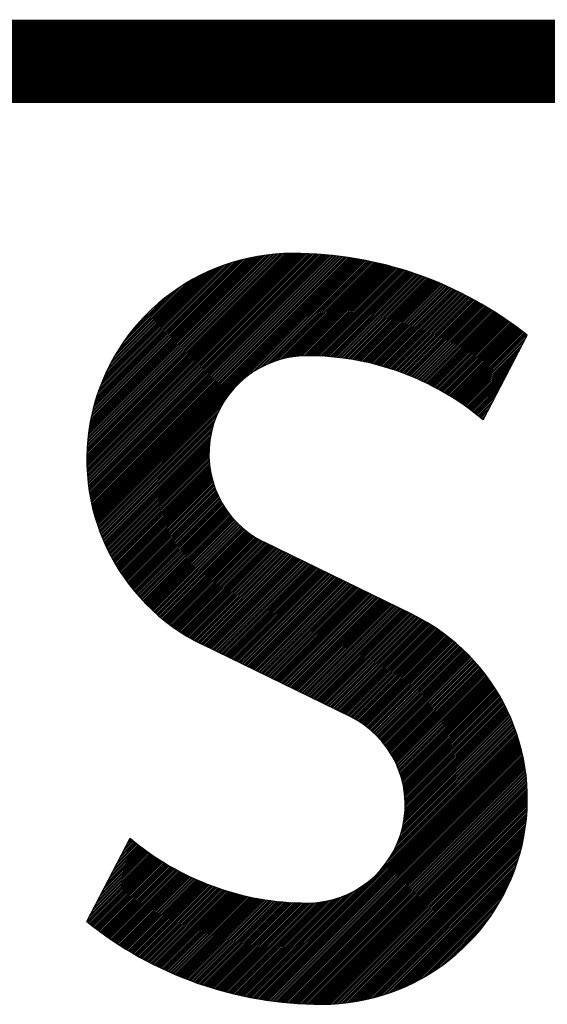
# Model space of a CAD drawing. Extents: x -1 to 427, y -1 to 297.
# Drawn here: x 254 to 259, y 52 to 60 of the extents above; entities that cross this region are included whole.
import ezdxf
from ezdxf.enums import TextEntityAlignment as Align

# ---------------------------------------------------------------- set-up
doc = ezdxf.new("R2010")
doc.units = 0
doc.header["$MEASUREMENT"] = 0
for name, color, linetype in [('108', 7, 'Continuous'), ('255', 7, 'Continuous'), ('4', 7, 'Continuous'), ('98', 7, 'Continuous'), ('LAYER1', 1, 'Continuous')]:
    doc.layers.add(name, color=color, linetype=linetype)
doc.styles.get("Standard").update_dxf_attribs({"font": 'monotxt.shx', "bigfont": 'bigfont.shx'})

# ---------------------------------------------------------------- blocks, each defined once
blk = doc.blocks.new('*U12')
at = {"layer": 'LAYER1', "color": 150, "linetype": 'Continuous'}
for p, q in [((-31.914, 40.635), (-14.543, 58.006)), ((-31.914, 40.777), (-14.684, 58.006)), ((-31.913, 40.495), (-14.402, 58.006)), ((-31.912, 40.92), (-14.827, 58.005)), ((-31.91, 40.356), (-14.262, 58.005)), ((-31.91, 41.064), (-14.971, 58.002)), ((-31.907, 40.218), (-14.122, 58.003)), ((-31.906, 41.209), (-15.116, 57.999)), ((-31.903, 40.081), (-13.983, 58)), ((-31.901, 41.355), (-15.263, 57.994)), ((-31.898, 39.944), (-13.845, 57.997)), ((-31.895, 41.503), (-15.41, 57.987)), ((-31.891, 39.809), (-13.707, 57.994)), ((-31.887, 41.652), (-15.559, 57.98)), ((-31.884, 39.675), (-13.57, 57.99)), ((-31.878, 41.802), (-15.71, 57.971)), ((-31.876, 39.542), (-13.433, 57.985)), ((-31.868, 41.954), (-15.862, 57.96)), ((-31.866, 39.41), (-13.297, 57.979)), ((-31.856, 39.279), (-13.161, 57.974)), ((-31.856, 42.108), (-16.015, 57.948)), ((-31.845, 39.149), (-13.026, 57.967)), ((-31.842, 42.262), (-16.17, 57.935)), ((-31.833, 39.019), (-12.892, 57.96)), ((-31.828, 42.419), (-16.326, 57.92)), ((-31.82, 38.891), (-12.758, 57.953)), ((-31.806, 38.763), (-12.625, 57.945)), ((-31.791, 38.637), (-12.492, 57.936)), ((-31.776, 38.511), (-12.36, 57.927)), ((-31.759, 38.386), (-12.228, 57.917)), ((-31.811, 42.577), (-16.484, 57.904)), ((-31.793, 42.736), (-16.644, 57.885)), ((-31.773, 42.898), (-16.805, 57.865)), ((-31.751, 43.061), (-16.968, 57.844)), ((-31.742, 38.261), (-12.097, 57.907)), ((-31.727, 43.226), (-17.133, 57.82)), ((-31.724, 38.138), (-11.966, 57.896)), ((-31.705, 38.015), (-11.836, 57.885)), ((-31.702, 43.393), (-17.3, 57.794)), ((-31.686, 37.893), (-11.706, 57.873)), ((-31.674, 43.562), (-17.469, 57.767)), ((-31.666, 37.772), (-11.577, 57.861)), ((-31.645, 37.652), (-11.448, 57.849)), ((-31.645, 43.733), (-17.64, 57.737)), ((-31.623, 37.532), (-11.319, 57.836)), ((-31.613, 43.906), (-17.813, 57.706)), ((-31.6, 37.413), (-11.192, 57.822)), ((-31.579, 44.082), (-17.989, 57.671)), ((-31.577, 37.295), (-11.064, 57.808)), ((-31.553, 37.178), (-10.937, 57.793)), ((-31.542, 44.259), (-18.167, 57.635)), ((-31.529, 37.061), (-10.811, 57.778)), ((-31.503, 36.945), (-10.685, 57.763)), ((-31.503, 44.44), (-18.347, 57.596)), ((-31.477, 36.829), (-10.56, 57.747)), ((-31.462, 44.623), (-18.53, 57.554)), ((-31.451, 36.715), (-10.435, 57.731)), ((-31.423, 36.6), (-10.31, 57.714)), ((-31.417, 44.809), (-18.716, 57.51)), ((-31.395, 36.487), (-10.186, 57.696)), ((-31.37, 44.997), (-18.905, 57.463)), ((-31.367, 36.374), (-10.062, 57.679)), ((-31.337, 36.262), (-9.939, 57.661)), ((-31.32, 45.189), (-19.097, 57.412)), ((-31.307, 36.151), (-9.816, 57.642)), ((-31.277, 36.04), (-9.694, 57.623)), ((-31.266, 45.384), (-19.292, 57.358)), ((-31.246, 35.929), (-9.572, 57.604)), ((-31.214, 35.82), (-9.45, 57.584)), ((-31.209, 45.583), (-19.49, 57.301)), ((-31.182, 35.711), (-9.329, 57.563)), ((-31.149, 35.602), (-9.208, 57.543)), ((-31.148, 45.785), (-19.693, 57.24)), ((-31.115, 35.494), (-9.088, 57.522)), ((-31.083, 45.992), (-19.899, 57.175)), ((-31.081, 35.387), (-8.968, 57.5)), ((-31.046, 35.28), (-8.848, 57.478)), ((-31.014, 46.202), (-20.11, 57.106)), ((-18.674, 47.511), (-8.729, 57.456)), ((-18.094, 47.95), (-8.61, 57.433)), ((-17.694, 48.209), (-8.492, 57.41)), ((-17.36, 48.4), (-8.374, 57.387)), ((-17.066, 48.553), (-8.257, 57.363)), ((-16.799, 48.679), (-8.139, 57.339)), ((-16.551, 48.786), (-8.023, 57.314)), ((-16.317, 48.878), (-7.906, 57.289)), ((-16.096, 48.957), (-7.79, 57.264)), ((-15.886, 49.027), (-7.675, 57.238)), ((-15.684, 49.087), (-7.559, 57.212)), ((-15.489, 49.14), (-7.444, 57.185)), ((-15.301, 49.187), (-7.33, 57.158)), ((-15.119, 49.228), (-7.216, 57.131)), ((-14.942, 49.263), (-7.102, 57.104)), ((-30.94, 46.418), (-20.325, 57.032)), ((-30.861, 46.638), (-20.545, 56.954)), ((-30.777, 46.864), (-20.771, 56.869)), ((-30.686, 47.095), (-21.003, 56.779)), ((-30.589, 47.334), (-21.241, 56.682)), ((-30.485, 47.579), (-21.487, 56.578)), ((-30.373, 47.833), (-21.741, 56.465)), ((-30.251, 48.097), (-22.004, 56.343)), ((-14.77, 49.293), (-6.988, 57.076)), ((-14.603, 49.32), (-6.875, 57.047)), ((-14.439, 49.342), (-6.762, 57.019)), ((-14.279, 49.36), (-6.65, 56.99)), ((-14.123, 49.375), (-6.538, 56.96)), ((-13.97, 49.387), (-6.426, 56.931)), ((-13.82, 49.396), (-6.315, 56.901)), ((-13.672, 49.402), (-6.204, 56.87)), ((-13.528, 49.405), (-6.093, 56.839)), ((-13.385, 49.406), (-5.983, 56.808)), ((-13.245, 49.405), (-5.873, 56.777)), ((-13.105, 49.404), (-5.763, 56.745)), ((-12.965, 49.401), (-5.654, 56.713)), ((-12.827, 49.398), (-5.545, 56.681)), ((-12.69, 49.394), (-5.436, 56.648)), ((-12.553, 49.39), (-5.328, 56.615)), ((-12.417, 49.384), (-5.22, 56.582)), ((-12.282, 49.378), (-5.112, 56.548)), ((-12.147, 49.371), (-5.004, 56.514)), ((-12.014, 49.363), (-4.897, 56.48)), ((-11.881, 49.355), (-4.791, 56.445)), ((-11.749, 49.345), (-4.684, 56.41)), ((-11.617, 49.335), (-4.578, 56.375)), ((-11.486, 49.325), (-4.472, 56.339)), ((-11.356, 49.313), (-4.367, 56.303)), ((-11.227, 49.301), (-4.262, 56.267)), ((-30.118, 48.371), (-22.278, 56.211)), ((-29.973, 48.657), (-22.565, 56.066)), ((-29.813, 48.958), (-22.866, 55.906)), ((-29.635, 49.278), (-23.185, 55.728)), ((-29.435, 49.62), (-23.527, 55.527)), ((-11.098, 49.289), (-4.157, 56.23)), ((-10.97, 49.275), (-4.052, 56.193)), ((-10.843, 49.262), (-3.948, 56.156)), ((-10.716, 49.247), (-3.844, 56.119)), ((-10.59, 49.232), (-3.74, 56.081)), ((-10.464, 49.216), (-3.637, 56.043)), ((-10.339, 49.199), (-3.534, 56.005)), ((-10.215, 49.182), (-3.431, 55.966)), ((-10.091, 49.164), (-3.328, 55.927)), ((-9.968, 49.146), (-3.226, 55.888)), ((-9.846, 49.127), (-3.124, 55.848)), ((-9.724, 49.108), (-3.023, 55.809)), ((-9.602, 49.088), (-2.921, 55.768)), ((-9.481, 49.067), (-2.82, 55.728)), ((-9.361, 49.046), (-2.72, 55.687)), ((-9.242, 49.024), (-2.619, 55.646)), ((-9.122, 49.002), (-2.519, 55.605)), ((-9.004, 48.979), (-2.419, 55.564)), ((-8.886, 48.955), (-2.32, 55.522)), ((-8.768, 48.932), (-2.22, 55.48)), ((-8.651, 48.907), (-2.121, 55.437)), ((-29.205, 49.991), (-23.898, 55.298)), ((-28.934, 50.403), (-24.31, 55.027)), ((-28.601, 50.878), (-24.785, 54.694)), ((-8.535, 48.882), (-2.022, 55.395)), ((-8.419, 48.857), (-1.924, 55.352)), ((-8.304, 48.831), (-1.826, 55.309)), ((-8.189, 48.804), (-1.728, 55.265)), ((-8.074, 48.777), (-1.63, 55.221)), ((-7.96, 48.75), (-1.533, 55.177)), ((-7.847, 48.722), (-1.436, 55.133)), ((-7.734, 48.693), (-1.339, 55.088)), ((-7.622, 48.664), (-1.242, 55.043)), ((-7.51, 48.635), (-1.146, 54.998)), ((-7.398, 48.605), (-1.05, 54.953)), ((-7.287, 48.574), (-0.954, 54.907)), ((-7.176, 48.544), (-0.859, 54.861)), ((-7.066, 48.512), (-0.763, 54.815)), ((-6.957, 48.48), (-0.668, 54.769)), ((-6.848, 48.448), (-0.574, 54.722)), ((-6.739, 48.415), (-0.479, 54.675)), ((-6.631, 48.382), (-0.385, 54.628)), ((-28.151, 51.469), (-25.376, 54.244)), ((-6.523, 48.349), (-0.291, 54.58)), ((-6.415, 48.315), (-0.198, 54.532)), ((-6.308, 48.28), (-0.104, 54.484)), ((-6.202, 48.245), (-0.011, 54.436)), ((-6.096, 48.21), (0.082, 54.388)), ((-5.99, 48.174), (0.174, 54.339)), ((-5.885, 48.138), (0.267, 54.29)), ((-5.78, 48.101), (0.359, 54.24)), ((-5.676, 48.064), (0.451, 54.191)), ((-5.572, 48.027), (0.542, 54.141)), ((-5.468, 47.989), (0.634, 54.091)), ((-5.365, 47.951), (0.725, 54.041)), ((-5.262, 47.912), (0.816, 53.99)), ((-5.16, 47.873), (0.906, 53.939)), ((-5.058, 47.834), (0.996, 53.888)), ((-4.956, 47.794), (1.087, 53.837)), ((-4.855, 47.753), (1.176, 53.785)), ((-27.281, 52.48), (-26.388, 53.374)), ((-4.755, 47.713), (1.266, 53.733)), ((-4.654, 47.672), (1.355, 53.681)), ((-4.554, 47.63), (1.444, 53.629)), ((-4.455, 47.588), (1.533, 53.576)), ((-4.355, 47.546), (1.622, 53.524)), ((-4.257, 47.504), (1.71, 53.47)), ((-4.158, 47.461), (1.798, 53.417)), ((-4.06, 47.417), (1.886, 53.364)), ((-3.963, 47.373), (1.974, 53.31)), ((-3.865, 47.329), (2.061, 53.256)), ((-3.768, 47.285), (2.148, 53.201)), ((-3.672, 47.24), (2.235, 53.147)), ((-3.576, 47.195), (2.322, 53.092)), ((-3.48, 47.149), (2.408, 53.037)), ((-3.384, 47.103), (2.494, 52.982)), ((-3.289, 47.057), (2.58, 52.926)), ((-3.195, 47.01), (2.666, 52.871)), ((-3.1, 46.963), (2.752, 52.815)), ((-3.006, 46.915), (2.837, 52.759)), ((-2.913, 46.868), (2.922, 52.702)), ((-2.819, 46.819), (3.007, 52.645)), ((-2.727, 46.771), (3.091, 52.588)), ((-2.634, 46.722), (3.175, 52.531)), ((-2.542, 46.673), (3.259, 52.474)), ((-2.45, 46.623), (3.343, 52.416)), ((-2.358, 46.573), (3.427, 52.358)), ((-2.267, 46.523), (3.51, 52.3)), ((-2.176, 46.473), (3.593, 52.242)), ((-2.086, 46.422), (3.676, 52.183)), ((-1.996, 46.37), (3.759, 52.125)), ((-1.906, 46.319), (3.841, 52.066)), ((-1.817, 46.267), (3.923, 52.006)), ((-1.728, 46.214), (4.005, 51.947)), ((-1.639, 46.162), (4.087, 51.887)), ((-1.55, 46.109), (4.168, 51.827)), ((-1.462, 46.055), (4.249, 51.767)), ((-1.374, 46.002), (4.33, 51.707)), ((-1.287, 45.948), (4.411, 51.646)), ((-1.2, 45.893), (4.492, 51.585)), ((-1.113, 45.839), (4.572, 51.524)), ((-1.027, 45.784), (4.652, 51.463)), ((-0.941, 45.728), (4.732, 51.401)), ((-0.855, 45.673), (4.812, 51.339)), ((-0.769, 45.617), (4.891, 51.277)), ((-0.684, 45.56), (4.97, 51.215)), ((-0.6, 45.504), (5.049, 51.152)), ((-0.515, 45.447), (5.005, 50.967)), ((-0.431, 45.39), (4.852, 50.672)), ((-0.347, 45.332), (4.698, 50.377)), ((-0.264, 45.274), (4.544, 50.082)), ((-0.181, 45.216), (4.391, 49.787)), ((-0.098, 45.157), (4.237, 49.492)), ((-0.015, 45.098), (4.084, 49.197)), ((0.067, 45.039), (3.93, 48.902)), ((0.149, 44.979), (3.777, 48.607)), ((0.23, 44.92), (3.623, 48.312)), ((0.312, 44.859), (3.47, 48.017)), ((0.393, 44.799), (3.316, 47.722)), ((0.473, 44.738), (3.162, 47.427)), ((-31.011, 35.174), (-19.769, 46.416)), ((0.554, 44.677), (3.009, 47.132)), ((0.634, 44.616), (2.855, 46.837)), ((0.713, 44.554), (2.702, 46.542)), ((-30.975, 35.069), (-20.208, 45.836)), ((0.793, 44.492), (2.548, 46.247)), ((0.872, 44.429), (2.395, 45.952)), ((0.95, 44.367), (2.241, 45.657)), ((-30.939, 34.964), (-20.467, 45.435)), ((-30.902, 34.859), (-20.658, 45.102)), ((-30.864, 34.756), (-20.811, 44.808)), ((1.029, 44.304), (2.088, 45.363)), ((1.107, 44.24), (1.934, 45.068)), ((1.185, 44.177), (1.78, 44.773)), ((-30.826, 34.652), (-20.937, 44.541)), ((-30.787, 34.549), (-21.044, 44.292)), ((-30.748, 34.447), (-21.136, 44.059)), ((1.262, 44.113), (1.627, 44.478)), ((1.339, 44.048), (1.473, 44.183)), ((-30.708, 34.345), (-21.215, 43.838)), ((-30.668, 34.244), (-21.285, 43.628)), ((-30.627, 34.144), (-21.345, 43.426)), ((-30.586, 34.043), (-21.398, 43.231)), ((-30.544, 33.944), (-21.445, 43.043)), ((-30.502, 33.845), (-21.486, 42.861)), ((-30.459, 33.746), (-21.521, 42.684)), ((-30.416, 33.648), (-21.551, 42.512)), ((-30.372, 33.55), (-21.578, 42.345)), ((-30.328, 33.453), (-21.6, 42.181)), ((-30.283, 33.357), (-21.618, 42.021)), ((-30.238, 33.261), (-21.633, 41.865)), ((-30.192, 33.165), (-21.645, 41.712)), ((-30.145, 33.07), (-21.654, 41.562)), ((-30.099, 32.975), (-21.66, 41.414)), ((-30.051, 32.881), (-21.663, 41.27)), ((-30.004, 32.787), (-21.664, 41.127)), ((-29.955, 32.694), (-21.662, 40.988)), ((-29.907, 32.601), (-21.658, 40.85)), ((-29.858, 32.509), (-21.652, 40.715)), ((-29.808, 32.417), (-21.644, 40.582)), ((-29.758, 32.326), (-21.634, 40.45)), ((-29.707, 32.235), (-21.621, 40.321)), ((-29.656, 32.145), (-21.607, 40.194)), ((-29.605, 32.055), (-21.592, 40.068)), ((-29.553, 31.965), (-21.574, 39.944)), ((-29.501, 31.876), (-21.555, 39.822)), ((-29.448, 31.787), (-21.534, 39.701)), ((-29.395, 31.699), (-21.512, 39.582)), ((-29.341, 31.612), (-21.488, 39.464)), ((-29.287, 31.524), (-21.463, 39.348)), ((-29.232, 31.437), (-21.437, 39.233)), ((-29.177, 31.351), (-21.409, 39.12)), ((-29.122, 31.265), (-21.379, 39.008)), ((-29.066, 31.179), (-21.349, 38.897)), ((-29.01, 31.094), (-21.317, 38.788)), ((-28.953, 31.01), (-21.283, 38.679)), ((-28.896, 30.925), (-21.249, 38.572)), ((-28.838, 30.842), (-21.213, 38.467)), ((-28.78, 30.758), (-21.176, 38.362)), ((-28.722, 30.675), (-21.138, 38.259)), ((-28.663, 30.593), (-21.099, 38.156)), ((-28.603, 30.511), (-21.059, 38.055)), ((-28.544, 30.429), (-21.018, 37.955)), ((-28.483, 30.348), (-20.975, 37.856)), ((-28.423, 30.267), (-20.932, 37.758)), ((-28.362, 30.187), (-20.887, 37.661)), ((-28.3, 30.107), (-20.842, 37.565)), ((-28.239, 30.027), (-20.795, 37.471)), ((-28.176, 29.948), (-20.747, 37.377)), ((-28.114, 29.869), (-20.699, 37.284)), ((-28.051, 29.791), (-20.649, 37.192)), ((-27.987, 29.713), (-20.599, 37.101)), ((-27.923, 29.635), (-20.547, 37.011)), ((-27.859, 29.558), (-20.495, 36.922)), ((-27.794, 29.482), (-20.441, 36.834)), ((-27.729, 29.405), (-20.387, 36.747)), ((-27.663, 29.33), (-20.332, 36.661)), ((-27.597, 29.254), (-20.276, 36.576)), ((-27.531, 29.179), (-20.219, 36.491)), ((-27.464, 29.105), (-20.161, 36.408)), ((-27.397, 29.03), (-20.102, 36.325)), ((-27.329, 28.957), (-20.042, 36.244)), ((-27.261, 28.883), (-19.981, 36.163)), ((-27.193, 28.81), (-19.92, 36.083)), ((-27.124, 28.738), (-19.857, 36.004)), ((-27.055, 28.666), (-19.794, 35.926)), ((-26.985, 28.594), (-19.73, 35.849)), ((-26.915, 28.522), (-19.665, 35.772)), ((-26.844, 28.452), (-19.599, 35.697)), ((-26.773, 28.381), (-19.532, 35.622)), ((-26.702, 28.311), (-19.465, 35.548)), ((-26.63, 28.241), (-19.396, 35.475)), ((-26.558, 28.172), (-19.327, 35.403)), ((-26.486, 28.103), (-19.257, 35.332)), ((-26.413, 28.035), (-19.186, 35.261)), ((-26.339, 27.966), (-19.114, 35.192)), ((-26.266, 27.899), (-19.041, 35.123)), ((-26.191, 27.832), (-18.968, 35.055)), ((-26.117, 27.765), (-18.893, 34.988)), ((-26.042, 27.698), (-18.818, 34.922)), ((-25.966, 27.632), (-18.742, 34.857)), ((-25.891, 27.567), (-18.665, 34.793)), ((-25.814, 27.502), (-18.587, 34.729)), ((-25.738, 27.437), (-18.508, 34.666)), ((-25.661, 27.372), (-18.428, 34.605)), ((-25.583, 27.308), (-18.348, 34.544)), ((-25.505, 27.245), (-18.266, 34.484)), ((-25.427, 27.182), (-18.184, 34.425)), ((-25.348, 27.119), (-18.101, 34.366)), ((-25.269, 27.057), (-18.017, 34.309)), ((-25.19, 26.995), (-17.932, 34.253)), ((-25.11, 26.933), (-17.846, 34.197)), ((-25.029, 26.872), (-17.759, 34.143)), ((-24.948, 26.812), (-17.671, 34.089)), ((-24.867, 26.752), (-17.582, 34.036)), ((-24.786, 26.692), (-17.493, 33.985)), ((-24.703, 26.633), (-17.402, 33.934)), ((-24.621, 26.574), (-17.311, 33.884)), ((-24.538, 26.515), (-17.218, 33.835)), ((-24.455, 26.457), (-17.124, 33.787)), ((-24.371, 26.399), (-17.03, 33.74)), ((-24.287, 26.342), (-16.935, 33.694)), ((-24.202, 26.285), (-16.84, 33.648)), ((-24.117, 26.229), (-16.745, 33.601)), ((-24.031, 26.173), (-16.65, 33.555)), ((-23.945, 26.118), (-16.555, 33.509)), ((-23.859, 26.063), (-16.459, 33.462)), ((-23.772, 26.008), (-16.364, 33.416)), ((-23.685, 25.954), (-16.269, 33.37)), ((-23.597, 25.9), (-16.174, 33.323)), ((-23.509, 25.847), (-16.079, 33.277)), ((-23.42, 25.794), (-15.984, 33.23)), ((-23.331, 25.742), (-15.889, 33.184)), ((-23.242, 25.69), (-15.794, 33.138)), ((-23.152, 25.638), (-15.699, 33.091)), ((-23.062, 25.587), (-15.604, 33.045)), ((-22.971, 25.537), (-15.509, 32.999)), ((-22.879, 25.487), (-15.414, 32.952)), ((-22.788, 25.437), (-15.319, 32.906)), ((-22.695, 25.388), (-15.224, 32.86)), ((-22.603, 25.339), (-15.129, 32.813)), ((-22.509, 25.291), (-15.034, 32.767)), ((-22.416, 25.243), (-14.939, 32.72)), ((-22.322, 25.196), (-14.843, 32.674)), ((-22.227, 25.149), (-14.748, 32.628)), ((-22.132, 25.103), (-14.653, 32.581)), ((-22.037, 25.056), (-14.558, 32.535)), ((-21.942, 25.01), (-14.463, 32.489)), ((-21.847, 24.964), (-14.368, 32.442)), ((-21.752, 24.917), (-14.273, 32.396)), ((-21.657, 24.871), (-14.178, 32.35)), ((-21.562, 24.825), (-14.083, 32.303)), ((-21.466, 24.778), (-13.988, 32.257)), ((-21.371, 24.732), (-13.893, 32.21)), ((-21.276, 24.686), (-13.798, 32.164)), ((-21.181, 24.639), (-13.703, 32.118)), ((-21.086, 24.593), (-13.608, 32.071)), ((-20.991, 24.547), (-13.513, 32.025)), ((-20.896, 24.5), (-13.418, 31.979)), ((-20.801, 24.454), (-13.323, 31.932)), ((-20.706, 24.407), (-13.227, 31.886)), ((-20.611, 24.361), (-13.132, 31.84)), ((-20.516, 24.315), (-13.037, 31.793)), ((-20.421, 24.268), (-12.942, 31.747)), ((-20.326, 24.222), (-12.847, 31.7)), ((-20.231, 24.176), (-12.752, 31.654)), ((-20.136, 24.129), (-12.657, 31.608)), ((-20.041, 24.083), (-12.562, 31.561)), ((-19.946, 24.037), (-12.467, 31.515)), ((-19.85, 23.99), (-12.372, 31.469)), ((-19.755, 23.944), (-12.277, 31.422)), ((-19.66, 23.897), (-12.182, 31.376)), ((-19.565, 23.851), (-12.087, 31.33)), ((-19.47, 23.805), (-11.992, 31.283)), ((-19.375, 23.758), (-11.897, 31.237)), ((-19.28, 23.712), (-11.802, 31.19)), ((-19.185, 23.666), (-11.707, 31.144)), ((-19.09, 23.619), (-11.611, 31.098)), ((-18.995, 23.573), (-11.516, 31.051)), ((-18.9, 23.527), (-11.421, 31.005)), ((-18.805, 23.48), (-11.326, 30.959)), ((-18.71, 23.434), (-11.231, 30.912)), ((-18.615, 23.387), (-11.136, 30.866)), ((-18.52, 23.341), (-11.041, 30.82)), ((-18.425, 23.295), (-10.946, 30.773)), ((-18.33, 23.248), (-10.851, 30.727)), ((-18.234, 23.202), (-10.756, 30.68)), ((-18.139, 23.156), (-10.661, 30.634)), ((-18.044, 23.109), (-10.566, 30.588)), ((-17.949, 23.063), (-10.471, 30.541)), ((-17.854, 23.017), (-10.376, 30.495)), ((-17.759, 22.97), (-10.281, 30.449)), ((-17.664, 22.924), (-10.186, 30.402)), ((-17.569, 22.877), (-10.091, 30.356)), ((-17.474, 22.831), (-9.996, 30.31)), ((-17.379, 22.785), (-9.9, 30.263)), ((-17.284, 22.738), (-9.805, 30.217)), ((-17.189, 22.692), (-9.71, 30.17)), ((-17.094, 22.646), (-9.615, 30.124)), ((-16.999, 22.599), (-9.52, 30.078)), ((-16.904, 22.553), (-9.425, 30.031)), ((-16.809, 22.507), (-9.33, 29.985)), ((-16.714, 22.46), (-9.235, 29.939)), ((-16.618, 22.414), (-9.14, 29.892)), ((-16.523, 22.367), (-9.045, 29.846)), ((-16.428, 22.321), (-8.95, 29.8)), ((-16.333, 22.275), (-8.855, 29.753)), ((-16.238, 22.228), (-8.76, 29.707)), ((-16.143, 22.182), (-8.665, 29.66)), ((-16.048, 22.136), (-8.57, 29.614)), ((-15.953, 22.089), (-8.475, 29.568)), ((-15.858, 22.043), (-8.38, 29.521)), ((-15.763, 21.997), (-8.284, 29.475)), ((-15.668, 21.95), (-8.189, 29.429)), ((-15.573, 21.904), (-8.094, 29.382)), ((-15.478, 21.857), (-7.999, 29.336)), ((-15.383, 21.811), (-7.904, 29.29)), ((-15.288, 21.765), (-7.809, 29.243)), ((-15.193, 21.718), (-7.714, 29.197)), ((-15.098, 21.672), (-7.619, 29.151)), ((-15.002, 21.626), (-7.524, 29.104)), ((-14.907, 21.579), (-7.429, 29.058)), ((-14.812, 21.533), (-7.334, 29.011)), ((-14.717, 21.487), (-7.239, 28.965)), ((-14.622, 21.44), (-7.144, 28.919)), ((-14.527, 21.394), (-7.049, 28.872)), ((-14.432, 21.347), (-6.954, 28.826)), ((-14.337, 21.301), (-6.859, 28.78)), ((-14.242, 21.255), (-6.764, 28.733)), ((-14.147, 21.208), (-6.668, 28.687)), ((-14.052, 21.162), (-6.573, 28.641)), ((-13.957, 21.116), (-6.478, 28.594)), ((-13.862, 21.069), (-6.383, 28.548)), ((-13.767, 21.023), (-6.288, 28.501)), ((-13.672, 20.977), (-6.193, 28.455)), ((-13.577, 20.93), (-6.098, 28.409)), ((-13.482, 20.884), (-6.003, 28.362)), ((-13.387, 20.837), (-5.908, 28.316)), ((-13.291, 20.791), (-5.813, 28.27)), ((-13.196, 20.745), (-5.718, 28.223)), ((-13.101, 20.698), (-5.623, 28.177)), ((-13.006, 20.652), (-5.528, 28.131)), ((-12.911, 20.606), (-5.433, 28.084)), ((-12.816, 20.559), (-5.338, 28.038)), ((-12.721, 20.513), (-5.243, 27.991)), ((-12.626, 20.467), (-5.148, 27.945)), ((-12.531, 20.42), (-5.052, 27.899)), ((-12.436, 20.374), (-4.957, 27.852)), ((-12.341, 20.327), (-4.862, 27.806)), ((-12.246, 20.281), (-4.767, 27.76)), ((-12.151, 20.235), (-4.672, 27.713)), ((-12.056, 20.188), (-4.577, 27.667)), ((-11.961, 20.142), (-4.483, 27.62)), ((-11.866, 20.096), (-4.388, 27.573)), ((-11.771, 20.049), (-4.295, 27.525)), ((-11.675, 20.003), (-4.201, 27.477)), ((-11.58, 19.957), (-4.109, 27.428)), ((-11.485, 19.91), (-4.016, 27.379)), ((-11.39, 19.864), (-3.925, 27.33)), ((-11.295, 19.817), (-3.833, 27.28)), ((-11.2, 19.771), (-3.742, 27.229)), ((-11.105, 19.725), (-3.652, 27.178)), ((-11.01, 19.678), (-3.562, 27.127)), ((-10.915, 19.632), (-3.472, 27.075)), ((-10.82, 19.586), (-3.383, 27.022)), ((-10.725, 19.539), (-3.295, 26.97)), ((-10.63, 19.493), (-3.206, 26.916)), ((-10.535, 19.447), (-3.119, 26.863)), ((-10.44, 19.4), (-3.031, 26.809)), ((-10.345, 19.354), (-2.945, 26.754)), ((-10.25, 19.307), (-2.858, 26.699)), ((-10.155, 19.261), (-2.772, 26.643)), ((-10.059, 19.215), (-2.687, 26.588)), ((-9.964, 19.168), (-2.602, 26.531)), ((-9.869, 19.122), (-2.517, 26.474)), ((-9.774, 19.076), (-2.433, 26.417)), ((-9.68, 19.029), (-2.349, 26.36)), ((-9.587, 18.98), (-2.266, 26.302)), ((-9.494, 18.931), (-2.183, 26.243)), ((-9.403, 18.881), (-2.1, 26.184)), ((-9.313, 18.83), (-2.018, 26.125)), ((-9.223, 18.778), (-1.936, 26.065)), ((-9.135, 18.725), (-1.855, 26.005)), ((-9.047, 18.671), (-1.774, 25.944)), ((-8.961, 18.617), (-1.694, 25.883)), ((-8.875, 18.561), (-1.614, 25.822)), ((-8.79, 18.504), (-1.534, 25.76)), ((-8.706, 18.447), (-1.455, 25.698)), ((-8.623, 18.388), (-1.377, 25.635)), ((-8.541, 18.329), (-1.298, 25.572)), ((-8.46, 18.269), (-1.22, 25.508)), ((-8.379, 18.208), (-1.143, 25.444)), ((-8.3, 18.146), (-1.066, 25.38)), ((-8.221, 18.083), (-0.989, 25.315)), ((-8.144, 18.019), (-0.913, 25.25)), ((-8.067, 17.955), (-0.837, 25.184)), ((-7.991, 17.889), (-0.762, 25.118)), ((-7.916, 17.823), (-0.687, 25.052)), ((-7.842, 17.756), (-0.612, 24.985)), ((-7.768, 17.688), (-0.538, 24.918)), ((-7.696, 17.619), (-0.465, 24.85)), ((-7.624, 17.549), (-0.391, 24.782)), ((-7.553, 17.478), (-0.318, 24.713)), ((-7.483, 17.407), (-0.246, 24.644)), ((-7.414, 17.335), (-0.174, 24.575)), ((-7.346, 17.261), (-0.102, 24.505)), ((-7.279, 17.187), (-0.031, 24.435)), ((-7.212, 17.112), (0.04, 24.365)), ((-7.146, 17.037), (0.111, 24.294)), ((-7.082, 16.96), (0.181, 24.222)), ((-7.018, 16.883), (0.25, 24.15)), ((-6.955, 16.804), (0.319, 24.078)), ((-6.892, 16.725), (0.388, 24.006)), ((-6.831, 16.645), (0.457, 23.933)), ((-6.771, 16.564), (0.525, 23.859)), ((-6.711, 16.482), (0.592, 23.785)), ((-6.653, 16.399), (0.659, 23.711)), ((-6.595, 16.315), (0.726, 23.637)), ((-6.538, 16.231), (0.793, 23.561)), ((-6.482, 16.145), (0.859, 23.486)), ((-6.427, 16.059), (0.924, 23.41)), ((-6.373, 15.972), (0.989, 23.334)), ((-6.32, 15.883), (1.054, 23.257)), ((-6.268, 15.794), (1.118, 23.18)), ((-6.216, 15.704), (1.182, 23.102)), ((-6.166, 15.613), (1.245, 23.024)), ((-6.117, 15.521), (1.309, 22.946)), ((-6.068, 15.428), (1.371, 22.867)), ((-6.021, 15.334), (1.433, 22.788)), ((-5.975, 15.239), (1.495, 22.708)), ((-5.929, 15.142), (1.556, 22.628)), ((-5.885, 15.045), (1.617, 22.548)), ((-5.842, 14.947), (1.678, 22.467)), ((-5.8, 14.848), (1.738, 22.386)), ((-5.759, 14.748), (1.798, 22.304)), ((-5.719, 14.646), (1.857, 22.222)), ((-5.68, 14.544), (1.916, 22.139)), ((-5.642, 14.44), (1.974, 22.056)), ((-5.605, 14.335), (2.032, 21.973)), ((-5.57, 14.229), (2.09, 21.889)), ((-5.536, 14.122), (2.147, 21.804)), ((-5.503, 14.013), (2.203, 21.72)), ((-5.471, 13.903), (2.26, 21.634)), ((-5.441, 13.792), (2.315, 21.549)), ((-5.412, 13.68), (2.371, 21.463)), ((-5.384, 13.566), (2.426, 21.376)), ((-5.358, 13.451), (2.48, 21.289)), ((-5.333, 13.335), (2.534, 21.202)), ((-5.31, 13.217), (2.588, 21.114)), ((-5.288, 13.097), (2.641, 21.026)), ((-5.267, 12.976), (2.694, 20.937)), ((-5.249, 12.853), (2.746, 20.848)), ((-5.232, 12.729), (2.798, 20.758)), ((-5.216, 12.603), (2.849, 20.668)), ((-5.203, 12.475), (2.9, 20.578)), ((-5.191, 12.345), (2.95, 20.487)), ((-5.182, 12.213), (3, 20.395)), ((-5.174, 12.08), (3.05, 20.303)), ((-5.168, 11.944), (3.099, 20.211)), ((-5.165, 11.806), (3.147, 20.118)), ((-5.165, 11.523), (3.243, 19.931)), ((-5.164, 11.665), (3.195, 20.025)), ((-5.315, 10.1), (3.649, 19.064)), ((-5.283, 10.273), (3.606, 19.163)), ((-5.256, 10.442), (3.563, 19.26)), ((-5.233, 10.606), (3.518, 19.358)), ((-5.214, 10.767), (3.474, 19.454)), ((-5.198, 10.924), (3.429, 19.551)), ((-5.185, 11.078), (3.383, 19.646)), ((-5.176, 11.229), (3.337, 19.742)), ((-5.169, 11.377), (3.29, 19.836)), ((-5.808, 8.475), (3.976, 18.26)), ((-5.713, 8.712), (3.937, 18.362)), ((-5.631, 8.936), (3.898, 18.464)), ((-5.559, 9.149), (3.858, 18.565)), ((-5.496, 9.353), (3.817, 18.666)), ((-5.441, 9.549), (3.776, 18.767)), ((-5.393, 9.739), (3.734, 18.866)), ((-5.351, 9.922), (3.692, 18.966)), ((-17.861, -4.568), (4.234, 17.527)), ((-17.742, -4.59), (4.268, 17.42)), ((-7.276, 6.159), (4.199, 17.634)), ((-6.702, 6.875), (4.163, 17.739)), ((-6.416, 7.301), (4.127, 17.845)), ((-6.212, 7.647), (4.09, 17.949)), ((-6.051, 7.949), (4.053, 18.053)), ((-5.919, 8.223), (4.015, 18.157)), ((-17.622, -4.611), (4.302, 17.313)), ((-17.501, -4.632), (4.336, 17.205)), ((-17.38, -4.652), (4.368, 17.096)), ((-17.259, -4.673), (4.4, 16.987)), ((-17.137, -4.692), (4.432, 16.877)), ((-17.015, -4.711), (4.463, 16.767)), ((-16.893, -4.73), (4.493, 16.655)), ((-16.77, -4.749), (4.523, 16.544)), ((-16.646, -4.767), (4.552, 16.431)), ((-16.522, -4.784), (4.58, 16.318)), ((-16.398, -4.801), (4.608, 16.205)), ((-16.273, -4.818), (4.635, 16.09)), ((-16.148, -4.834), (4.662, 15.975)), ((-16.022, -4.85), (4.687, 15.86)), ((-15.896, -4.865), (4.712, 15.743)), ((-15.769, -4.88), (4.737, 15.626)), ((-15.642, -4.894), (4.76, 15.508)), ((-15.515, -4.908), (4.783, 15.39)), ((-15.387, -4.922), (4.805, 15.271)), ((-15.258, -4.935), (4.827, 15.151)), ((-15.129, -4.947), (4.848, 15.03)), ((-15, -4.959), (4.868, 14.909)), ((-14.87, -4.97), (4.887, 14.786)), ((-14.739, -4.981), (4.905, 14.663)), ((-14.608, -4.992), (4.923, 14.54)), ((-14.477, -5.002), (4.94, 14.415)), ((-14.345, -5.011), (4.956, 14.289)), ((-14.212, -5.02), (4.971, 14.163)), ((-14.079, -5.028), (4.985, 14.036)), ((-13.946, -5.036), (4.999, 13.908)), ((-13.812, -5.043), (5.011, 13.779)), ((-13.677, -5.05), (5.023, 13.649)), ((-13.542, -5.056), (5.033, 13.519)), ((-13.406, -5.062), (5.043, 13.387)), ((-13.27, -5.067), (5.052, 13.255)), ((-13.133, -5.072), (5.06, 13.121)), ((-12.995, -5.075), (5.067, 12.987)), ((-12.857, -5.079), (5.073, 12.851)), ((-12.718, -5.081), (5.078, 12.714)), ((-12.579, -5.084), (5.081, 12.577)), ((-12.439, -5.085), (5.084, 12.438)), ((-12.298, -5.086), (5.086, 12.298)), ((-12.157, -5.086), (5.086, 12.157)), ((-12.015, -5.086), (5.086, 12.015)), ((-11.872, -5.084), (5.084, 11.872)), ((-11.727, -5.081), (5.081, 11.727)), ((-11.582, -5.076), (5.076, 11.582)), ((-11.434, -5.071), (5.071, 11.434)), ((-11.286, -5.064), (5.064, 11.286)), ((-11.136, -5.055), (5.055, 11.136)), ((-10.985, -5.045), (5.045, 10.985)), ((-10.833, -5.034), (5.034, 10.833)), ((-10.678, -5.022), (5.022, 10.678)), ((-10.523, -5.007), (5.007, 10.523)), ((-10.366, -4.992), (4.992, 10.366)), ((-10.207, -4.974), (4.974, 10.207)), ((-10.046, -4.955), (4.955, 10.046)), ((-9.884, -4.934), (4.934, 9.884)), ((-9.72, -4.911), (4.911, 9.72)), ((-9.554, -4.887), (4.887, 9.554)), ((-9.386, -4.86), (4.86, 9.386)), ((-9.215, -4.831), (4.831, 9.215)), ((-29.592, 6.329), (-27.601, 8.32)), ((-29.438, 6.624), (-27.68, 8.383)), ((-29.285, 6.919), (-27.758, 8.445)), ((-29.131, 7.214), (-27.837, 8.508)), ((-28.978, 7.509), (-27.915, 8.572)), ((-28.824, 7.804), (-27.993, 8.635)), ((-28.671, 8.099), (-28.071, 8.699)), ((-28.517, 8.394), (-28.148, 8.763)), ((-28.363, 8.689), (-28.225, 8.828)), ((-9.043, -4.8), (4.8, 9.043)), ((-8.869, -4.767), (4.767, 8.869)), ((-8.692, -4.732), (4.732, 8.692)), ((-8.512, -4.694), (4.694, 8.512)), ((-8.331, -4.654), (4.654, 8.331)), ((-31.742, 2.2), (-26.46, 7.481)), ((-31.588, 2.494), (-26.543, 7.539)), ((-31.435, 2.789), (-26.627, 7.597)), ((-31.281, 3.084), (-26.709, 7.656)), ((-31.127, 3.379), (-26.792, 7.715)), ((-30.974, 3.674), (-26.874, 7.774)), ((-30.82, 3.969), (-26.956, 7.833)), ((-30.667, 4.264), (-27.038, 7.893)), ((-30.513, 4.559), (-27.119, 7.953)), ((-30.36, 4.854), (-27.2, 8.014)), ((-30.206, 5.149), (-27.281, 8.074)), ((-30.053, 5.444), (-27.361, 8.135)), ((-29.899, 5.739), (-27.441, 8.197)), ((-29.745, 6.034), (-27.521, 8.258)), ((-8.146, -4.61), (4.61, 8.146)), ((-7.958, -4.564), (4.564, 7.958)), ((-7.768, -4.515), (4.515, 7.768)), ((-7.574, -4.463), (4.463, 7.574)), ((-31.895, 1.905), (-26.376, 7.424)), ((-31.845, 1.813), (-26.292, 7.367)), ((-31.766, 1.751), (-26.207, 7.31)), ((-31.687, 1.688), (-26.122, 7.253)), ((-31.608, 1.626), (-26.037, 7.197)), ((-31.529, 1.564), (-25.952, 7.141)), ((-31.449, 1.502), (-25.866, 7.086)), ((-31.369, 1.441), (-25.779, 7.03)), ((-31.289, 1.379), (-25.693, 6.975)), ((-31.209, 1.318), (-25.606, 6.921)), ((-31.128, 1.257), (-25.519, 6.867)), ((-31.048, 1.197), (-25.431, 6.813)), ((-30.967, 1.136), (-25.344, 6.759)), ((-30.885, 1.076), (-25.255, 6.706)), ((-30.804, 1.016), (-25.167, 6.653)), ((-7.377, -4.407), (4.407, 7.377)), ((-7.176, -4.348), (4.348, 7.176)), ((-6.971, -4.284), (4.284, 6.971)), ((-6.763, -4.217), (4.217, 6.763)), ((-30.722, 0.956), (-25.078, 6.6)), ((-30.64, 0.897), (-24.989, 6.548)), ((-30.558, 0.837), (-24.899, 6.496)), ((-30.476, 0.778), (-24.81, 6.445)), ((-30.393, 0.72), (-24.719, 6.393)), ((-30.31, 0.661), (-24.629, 6.343)), ((-30.227, 0.603), (-24.538, 6.292)), ((-30.144, 0.545), (-24.447, 6.242)), ((-30.06, 0.487), (-24.355, 6.192)), ((-29.976, 0.429), (-24.263, 6.143)), ((-29.892, 0.372), (-24.171, 6.093)), ((-29.808, 0.315), (-24.078, 6.045)), ((-29.724, 0.258), (-23.985, 5.996)), ((-29.639, 0.201), (-23.892, 5.948)), ((-29.554, 0.145), (-23.798, 5.9)), ((-29.469, 0.088), (-23.704, 5.853)), ((-29.383, 0.032), (-23.61, 5.806)), ((-6.549, -4.145), (4.145, 6.549)), ((-6.331, -4.068), (4.068, 6.331)), ((-6.107, -3.986), (3.986, 6.107)), ((-5.878, -3.898), (3.898, 5.878)), ((-29.297, -0.023), (-23.515, 5.759)), ((-29.212, -0.079), (-23.42, 5.713)), ((-29.125, -0.134), (-23.324, 5.667)), ((-29.039, -0.189), (-23.228, 5.622)), ((-28.952, -0.244), (-23.132, 5.577)), ((-28.865, -0.298), (-23.035, 5.532)), ((-28.778, -0.353), (-22.938, 5.487)), ((-28.691, -0.407), (-22.841, 5.443)), ((-28.603, -0.46), (-22.743, 5.4)), ((-28.515, -0.514), (-22.645, 5.356)), ((-28.427, -0.567), (-22.547, 5.313)), ((-28.339, -0.62), (-22.448, 5.271)), ((-28.25, -0.673), (-22.348, 5.229)), ((-28.161, -0.726), (-22.249, 5.187)), ((-28.072, -0.778), (-22.149, 5.146)), ((-27.983, -0.83), (-22.048, 5.105)), ((-27.893, -0.882), (-21.947, 5.064)), ((-27.803, -0.933), (-21.846, 5.024)), ((-27.713, -0.985), (-21.745, 4.984)), ((-17.981, -4.546), (-7.901, 5.534)), ((-5.642, -3.804), (3.804, 5.642)), ((-5.399, -3.702), (3.702, 5.399)), ((-5.149, -3.593), (3.593, 5.149)), ((-27.623, -1.036), (-21.642, 4.945)), ((-27.532, -1.087), (-21.54, 4.906)), ((-27.441, -1.137), (-21.437, 4.867)), ((-27.35, -1.187), (-21.334, 4.829)), ((-27.259, -1.237), (-21.23, 4.791)), ((-27.167, -1.287), (-21.126, 4.754)), ((-27.075, -1.337), (-21.022, 4.717)), ((-26.983, -1.386), (-20.917, 4.68)), ((-26.891, -1.435), (-20.811, 4.644)), ((-26.798, -1.484), (-20.706, 4.609)), ((-26.705, -1.532), (-20.599, 4.574)), ((-26.612, -1.581), (-20.493, 4.539)), ((-26.519, -1.629), (-20.386, 4.504)), ((-26.425, -1.676), (-20.278, 4.47)), ((-26.331, -1.724), (-20.17, 4.437)), ((-26.237, -1.771), (-20.062, 4.404)), ((-26.142, -1.818), (-19.953, 4.371)), ((-26.048, -1.865), (-19.844, 4.339)), ((-25.953, -1.911), (-19.734, 4.308)), ((-25.857, -1.957), (-19.624, 4.276)), ((-25.762, -2.003), (-19.513, 4.246)), ((-25.666, -2.049), (-19.402, 4.215)), ((-25.57, -2.094), (-19.29, 4.186)), ((-25.474, -2.139), (-19.178, 4.156)), ((-18.571, -4.429), (-9.965, 4.177)), ((-18.454, -4.453), (-9.691, 4.309)), ((-18.336, -4.477), (-9.389, 4.47)), ((-18.218, -4.5), (-9.043, 4.674)), ((-18.1, -4.523), (-8.617, 4.96)), ((-4.889, -3.475), (3.475, 4.889)), ((-4.619, -3.346), (3.346, 4.619)), ((-4.337, -3.206), (3.206, 4.337)), ((-25.377, -2.184), (-19.066, 4.127)), ((-25.28, -2.229), (-18.953, 4.099)), ((-25.183, -2.273), (-18.839, 4.071)), ((-25.086, -2.317), (-18.725, 4.044)), ((-24.988, -2.361), (-18.611, 4.017)), ((-24.89, -2.404), (-18.496, 3.99)), ((-24.792, -2.447), (-18.38, 3.965)), ((-24.693, -2.49), (-18.264, 3.939)), ((-24.594, -2.533), (-18.147, 3.914)), ((-24.495, -2.575), (-18.03, 3.89)), ((-24.396, -2.617), (-17.913, 3.866)), ((-24.296, -2.659), (-17.794, 3.843)), ((-24.196, -2.7), (-17.676, 3.82)), ((-24.096, -2.742), (-17.557, 3.798)), ((-23.996, -2.782), (-17.437, 3.776)), ((-23.895, -2.823), (-17.316, 3.755)), ((-23.794, -2.863), (-17.195, 3.735)), ((-23.692, -2.903), (-17.074, 3.715)), ((-23.591, -2.943), (-16.952, 3.696)), ((-23.489, -2.983), (-16.829, 3.677)), ((-23.386, -3.022), (-16.706, 3.659)), ((-23.284, -3.061), (-16.582, 3.641)), ((-23.181, -3.099), (-16.458, 3.624)), ((-23.078, -3.138), (-16.333, 3.608)), ((-22.974, -3.175), (-16.207, 3.592)), ((-22.871, -3.213), (-16.081, 3.577)), ((-22.767, -3.251), (-15.954, 3.563)), ((-22.662, -3.288), (-15.826, 3.549)), ((-22.558, -3.324), (-15.698, 3.536)), ((-22.453, -3.361), (-15.569, 3.523)), ((-22.347, -3.397), (-15.439, 3.511)), ((-22.242, -3.433), (-15.309, 3.5)), ((-22.136, -3.468), (-15.178, 3.49)), ((-22.03, -3.504), (-15.046, 3.48)), ((-21.923, -3.538), (-14.914, 3.471)), ((-21.816, -3.573), (-14.781, 3.462)), ((-21.709, -3.607), (-14.647, 3.455)), ((-21.602, -3.641), (-14.512, 3.448)), ((-21.494, -3.675), (-14.377, 3.442)), ((-21.386, -3.708), (-14.241, 3.437)), ((-21.277, -3.741), (-14.104, 3.432)), ((-21.169, -3.774), (-13.966, 3.428)), ((-21.059, -3.806), (-13.828, 3.426)), ((-20.95, -3.838), (-13.689, 3.423)), ((-20.84, -3.87), (-13.548, 3.422)), ((-20.73, -3.901), (-13.407, 3.422)), ((-20.62, -3.932), (-13.265, 3.423)), ((-20.509, -3.963), (-13.119, 3.427)), ((-20.398, -3.993), (-12.971, 3.434)), ((-20.286, -4.023), (-12.82, 3.443)), ((-20.174, -4.052), (-12.666, 3.456)), ((-20.062, -4.082), (-12.509, 3.472)), ((-19.95, -4.111), (-12.348, 3.491)), ((-19.837, -4.139), (-12.184, 3.514)), ((-19.724, -4.167), (-12.015, 3.541)), ((-19.61, -4.195), (-11.842, 3.573)), ((-19.496, -4.223), (-11.664, 3.609)), ((-19.382, -4.25), (-11.481, 3.651)), ((-19.267, -4.276), (-11.291, 3.7)), ((-19.152, -4.303), (-11.095, 3.754)), ((-19.037, -4.329), (-10.891, 3.817)), ((-18.921, -4.354), (-10.678, 3.889)), ((-18.805, -4.38), (-10.454, 3.971)), ((-18.688, -4.405), (-10.217, 4.066)), ((-4.042, -3.052), (3.052, 4.042)), ((-3.729, -2.881), (2.881, 3.729)), ((-3.396, -2.689), (2.689, 3.396)), ((-3.036, -2.471), (2.471, 3.036)), ((-2.64, -2.216), (2.216, 2.64)), ((-2.19, -1.908), (1.908, 2.19)), ((-1.649, -1.508), (1.508, 1.649)), ((-0.881, -0.881), (0.881, 0.881))]:
    blk.add_line(p, q, dxfattribs=at)
blk = doc.blocks.new('DBSFELD5')
at = {"layer": '255', "color": 2, "linetype": 'Continuous', "const_width": 0.7}
blk.add_lwpolyline([(-200.004, 55), (0, 55)], dxfattribs=at)
at = {"layer": 'LAYER1', "color": 150, "linetype": 'Continuous'}
for p, q in [((-156.67343, 51.987154), (-156.30321, 52.698355)), ((-157.27239, 50.354143), (-158.51486, 50.960135)), ((-157.79155, 49.49475), (-159.03082, 50.099182)), ((-160.00321, 47.772949), (-159.63892, 48.472742))]:
    blk.add_line(p, q, dxfattribs=at)
for centre, radius, start, end in [((-158.27183, 51.655328), 1.731372, 90, 244), ((-158.27183, 50.227443), 3.159257, 51.454929, 90), ((-158.15321, 51.70164), 0.825, 90, 244), ((-158.15321, 50.227443), 2.299198, 49.938934, 90), ((-158.02888, 48.803117), 1.725675, 270, 64), ((-158.15321, 48.753245), 0.825, 270, 64), ((-158.15321, 50.227443), 2.299198, 229.7453, 270), ((-158.02888, 50.227443), 3.15, 231.18778, 270)]:
    blk.add_arc(centre, radius, start, end, dxfattribs=at)
at = {"layer": '108', "xscale": 0.1, "yscale": 0.1, "zscale": 0.1}
blk.add_blockref('*U12', (-156.81183, 47.586067), dxfattribs=at)
at = {"layer": '255', "color": 4, "linetype": 'Continuous', "width": 0.7}
for tag, p in [('7', (10, 14.999999)), ('12', (11, 14.999999)), ('8', (10, 13.499999)), ('13', (11, 13.499999)), ('9', (10, 11.999999))]:
    blk.add_attdef(tag, p, '', height=1, dxfattribs=at)
at = {"layer": '4', "color": 4, "linetype": 'Continuous'}
for tag, p, width in [('20', (-128.73997, 34.84), 0.65), ('21', (-198.78295, -10.331868), 0.7), ('22', (-190.9, -10.330002), 0.7), ('23', (-149.20002, -10.330002), 0.7), ('24', (-137.00002, -10.330002), 0.7), ('25', (-198.78295, -14.561868), 0.7), ('26', (-190.9, -14.560002), 0.7), ('27', (-149.20002, -14.560002), 0.7), ('28', (-137.00002, -14.560002), 0.7), ('29', (-198.78295, -18.791868), 0.7), ('30', (-190.9, -18.790002), 0.7), ('31', (-149.20002, -18.790002), 0.7), ('32', (-137.00002, -18.790002), 0.7), ('33', (-198.78295, -23.021868), 0.7), ('34', (-190.9, -23.020002), 0.7), ('35', (-149.20002, -23.020002), 0.7), ('36', (-137.00002, -23.020002), 0.7), ('37', (-198.78295, -27.251868), 0.7), ('38', (-190.9, -27.250002), 0.7), ('39', (-149.20002, -27.250002), 0.7), ('40', (-137.00002, -27.250002), 0.7), ('42', (-190.9, -31.480002), 0.7), ('43', (-149.20002, -31.480002), 0.7), ('41', (-198.78295, -31.481868), 0.7), ('44', (-137.00002, -31.480002), 0.7), ('45', (-198.78295, -35.711868), 0.7), ('46', (-190.9, -35.710002), 0.7), ('47', (-149.20002, -35.710002), 0.7), ('48', (-137.00002, -35.710002), 0.7), ('49', (-198.88295, -39.941875), 0.7), ('50', (-191, -39.940009), 0.7), ('51', (-149.30002, -39.940009), 0.7), ('52', (-137.00002, -39.940002), 0.7)]:
    blk.add_attdef(tag, p, '', height=2, dxfattribs=dict(at, width=width))
at = {"layer": 'LAYER1', "color": 4, "linetype": 'Continuous', "width": 0.7}
for tag, height, p in [('1', 5, (-43.22, 30.139995)), ('2', 3.5, (-43.22, 21.821096))]:
    blk.add_attdef(tag, text='', height=height, dxfattribs=at).set_placement(p, align=Align.CENTER)
for tag, p, height in [('14', (-118.70568, 30.550001), 2), ('15', (-103.46569, 30.550001), 2), ('16', (-118.70568, 26.319999), 2), ('17', (-103.46569, 26.319999), 2), ('5', (-117.70568, 18.949998), 2.5), ('3', (-61.299999, 9.979991), 5), ('18', (11, 11.999999), 1), ('6', (-117.70568, 10.490008), 2), ('19', (11, 10.499999), 1), ('11', (-61.299999, 5.346294), 2.5), ('4', (-117.70568, 2.029998), 2), ('10', (-61.262001, -3.903705), 3)]:
    blk.add_attdef(tag, p, '', height=height, dxfattribs=at)

msp = doc.modelspace()

# ---------------------------------------------------------------- block references
at = {"layer": '98'}
msp.add_blockref('DBSFELD5', (415, 5), dxfattribs=at)

doc.saveas('drawing.dxf')
